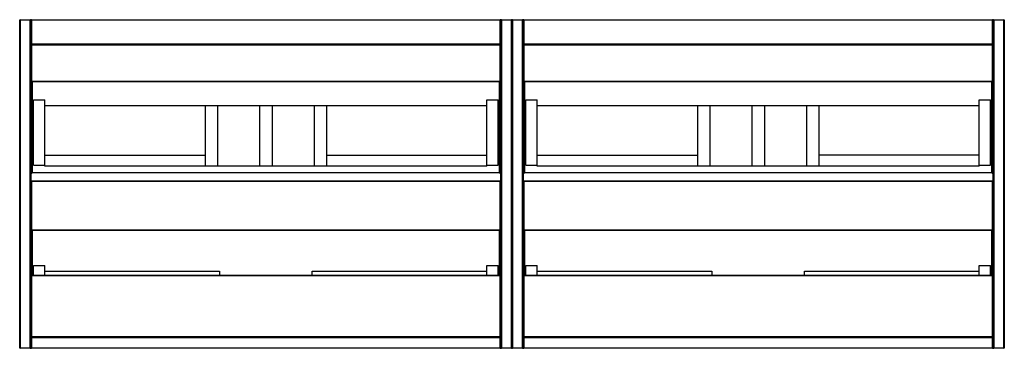
# Paper-space layout '_Back' of a CAD drawing. Units: inches. Extents: x -15.6 to 46.9, y 0 to 20.9.
import ezdxf

# ---------------------------------------------------------------- set-up
doc = ezdxf.new("R2010")
doc.units = ezdxf.units.IN
doc.header["$MEASUREMENT"] = 0

psp = doc.layouts.new('_Back')

# ---------------------------------------------------------------- linework, layer by layer
at = {"color": 7, "linetype": 'Continuous', "lineweight": 25}
for p, q in [((-15.65, 0.039), (-15.65, 20.827)), ((46.949, 20.827), (-15.65, 20.827)), ((-15.61, 20.866), (-15.61, 0)), ((-15.61, 20.866), (-14.98, 20.866)), ((-14.98, 0), (-14.98, 20.866)), ((-14.941, 20.827), (-14.941, 0.039)), ((-14.902, 20.866), (-14.902, 16.929)), ((-14.902, 20.866), (14.902, 20.866)), ((14.902, 16.929), (14.902, 20.866)), ((14.941, 0.039), (14.941, 20.827)), ((14.98, 20.866), (14.98, 0)), ((14.98, 20.866), (15.61, 20.866)), ((15.61, 0), (15.61, 20.866)), ((15.65, 0.039), (15.65, 20.827)), ((15.689, 20.866), (15.689, 0)), ((15.689, 20.866), (16.319, 20.866)), ((16.319, 0), (16.319, 20.866)), ((16.358, 20.827), (16.358, 0.039)), ((16.398, 20.866), (16.398, 16.929)), ((16.398, 20.866), (46.201, 20.866)), ((46.201, 16.929), (46.201, 20.866)), ((46.24, 0.039), (46.24, 20.827)), ((46.28, 20.866), (46.28, 0)), ((46.28, 20.866), (46.909, 20.866)), ((46.909, 0), (46.909, 20.866)), ((46.949, 20.827), (46.949, 0.039)), ((-14.941, 19.331), (14.941, 19.331)), ((14.941, 19.252), (-14.941, 19.252)), ((-14.902, 19.291), (14.902, 19.291)), ((16.358, 19.331), (46.24, 19.331)), ((46.24, 19.252), (16.358, 19.252)), ((16.398, 19.291), (46.201, 19.291)), ((-14.941, 16.969), (14.941, 16.969)), ((14.902, 16.929), (-14.902, 16.929)), ((-14.862, 16.929), (-14.862, 11.193)), ((14.862, 11.193), (14.862, 16.929)), ((16.358, 16.969), (46.24, 16.969)), ((46.201, 16.929), (16.398, 16.929)), ((16.437, 16.929), (16.437, 11.193)), ((46.161, 11.193), (46.161, 16.929)), ((-14.764, 11.637), (-14.764, 15.771)), ((-14.764, 15.771), (-14.055, 15.771)), ((-14.055, 11.558), (-14.055, 15.771)), ((14.055, 15.771), (14.764, 15.771)), ((14.055, 11.558), (14.055, 15.771)), ((14.764, 11.637), (14.764, 15.771)), ((16.535, 15.771), (17.244, 15.771)), ((16.535, 11.637), (16.535, 15.771)), ((17.244, 11.558), (17.244, 15.771)), ((45.354, 15.771), (46.063, 15.771)), ((45.354, 11.558), (45.354, 15.771)), ((46.063, 11.637), (46.063, 15.771)), ((-14.055, 15.417), (14.055, 15.417)), ((-3.858, 15.417), (-3.858, 11.558)), ((-3.071, 15.417), (-3.071, 11.558)), ((-0.394, 15.417), (-0.394, 11.558)), ((0.394, 15.417), (0.394, 11.558)), ((3.071, 15.417), (3.071, 11.558)), ((3.858, 15.417), (3.858, 11.558)), ((17.244, 15.417), (45.354, 15.417)), ((27.441, 15.417), (27.441, 11.558)), ((28.228, 15.417), (28.228, 11.558)), ((30.906, 15.417), (30.906, 11.558)), ((31.693, 15.417), (31.693, 11.558)), ((34.37, 15.417), (34.37, 11.558)), ((35.157, 15.417), (35.157, 11.558)), ((-14.055, 12.267), (-3.858, 12.267)), ((3.858, 12.267), (14.055, 12.267)), ((17.244, 12.267), (27.441, 12.267)), ((45.354, 12.267), (35.157, 12.267)), ((-14.764, 11.637), (-14.055, 11.637)), ((14.055, 11.558), (-14.055, 11.558)), ((14.055, 11.637), (14.764, 11.637)), ((16.535, 11.637), (17.244, 11.637)), ((45.354, 11.558), (17.244, 11.558)), ((45.354, 11.637), (46.063, 11.637)), ((-14.834, 11.165), (14.834, 11.165)), ((16.465, 11.165), (46.134, 11.165)), ((14.941, 10.591), (-14.941, 10.591)), ((-14.902, 10.63), (-14.902, 7.48)), ((-14.902, 10.63), (14.902, 10.63)), ((14.902, 7.48), (14.902, 10.63)), ((46.24, 10.591), (16.358, 10.591)), ((16.398, 10.63), (46.201, 10.63)), ((16.398, 10.63), (16.398, 7.48)), ((46.201, 7.48), (46.201, 10.63)), ((-14.941, 7.52), (14.941, 7.52)), ((16.358, 7.52), (46.24, 7.52)), ((14.902, 7.48), (-14.902, 7.48)), ((-14.862, 7.48), (-14.862, 4.646)), ((14.862, 4.646), (14.862, 7.48)), ((46.201, 7.48), (16.398, 7.48)), ((16.437, 7.48), (16.437, 4.646)), ((46.161, 4.646), (46.161, 7.48)), ((-14.764, 4.646), (-14.764, 5.259)), ((-14.764, 5.259), (-14.055, 5.259)), ((-14.055, 4.646), (-14.055, 5.259)), ((14.055, 5.259), (14.764, 5.259)), ((14.055, 4.646), (14.055, 5.259)), ((14.764, 4.646), (14.764, 5.259)), ((16.535, 4.646), (16.535, 5.259)), ((16.535, 5.259), (17.244, 5.259)), ((17.244, 4.646), (17.244, 5.259)), ((45.354, 4.646), (45.354, 5.259)), ((45.354, 5.259), (46.063, 5.259)), ((46.063, 4.646), (46.063, 5.259)), ((14.941, 4.606), (-14.941, 4.606)), ((-14.902, 4.646), (14.902, 4.646)), ((-14.902, 4.646), (-14.902, 0)), ((-14.055, 4.905), (-2.953, 4.905)), ((2.953, 4.905), (14.055, 4.905)), ((14.902, 0), (14.902, 4.646)), ((46.24, 4.606), (16.358, 4.606)), ((16.398, 4.646), (46.201, 4.646)), ((16.398, 4.646), (16.398, 0)), ((17.244, 4.905), (28.346, 4.905)), ((34.252, 4.905), (45.354, 4.905)), ((46.201, 0), (46.201, 4.646)), ((-14.941, 0.748), (14.941, 0.748)), ((14.941, 0.669), (-14.941, 0.669)), ((-14.902, 0.709), (14.902, 0.709)), ((16.358, 0.748), (46.24, 0.748)), ((46.24, 0.669), (16.358, 0.669)), ((16.398, 0.709), (46.201, 0.709)), ((-15.65, 0.039), (46.949, 0.039)), ((15.61, 0), (-15.61, 0)), ((46.909, 0), (15.689, 0))]:
    psp.add_line(p, q, dxfattribs=at)
at = {"color": 8, "linetype": 'Continuous', "lineweight": 25}
for p, q in [((-14.941, 11.114), (-14.862, 11.193)), ((-14.834, 11.165), (-14.941, 11.058)), ((14.941, 11.058), (14.834, 11.165)), ((14.862, 11.193), (14.941, 11.114)), ((16.358, 11.114), (16.437, 11.193)), ((16.465, 11.165), (16.358, 11.058)), ((46.24, 11.058), (46.134, 11.165)), ((46.161, 11.193), (46.24, 11.114)), ((-14.952, 0.012), (-14.929, 0.012)), ((14.929, 0.012), (14.952, 0.012)), ((16.347, 0.012), (16.37, 0.012)), ((46.229, 0.012), (46.252, 0.012))]:
    psp.add_line(p, q, dxfattribs=at)
at = {"color": 7, "linetype": 'Continuous', "lineweight": 25, "flags": 128}
for points in [[(-2.953, 4.905), (-2.946, 4.699), (-2.941, 4.646)], [(2.941, 4.646), (2.946, 4.699), (2.953, 4.905)], [(28.346, 4.905), (28.354, 4.699), (28.358, 4.646)], [(34.241, 4.646), (34.245, 4.699), (34.252, 4.905)]]:
    psp.add_lwpolyline(points, dxfattribs=at)
at = {"color": 7, "linetype": 'Continuous', "lineweight": 25}
for centre, radius, start, end in [((-15.61, 20.827), 0.0394, 90, 180), ((-14.98, 20.827), 0.0394, 0, 90), ((-14.902, 20.827), 0.0394, 90, 180), ((14.902, 20.827), 0.0394, 0, 90), ((14.98, 20.827), 0.0394, 90, 180), ((15.61, 20.827), 0.0394, 0, 90), ((15.689, 20.827), 0.0394, 90, 180), ((16.319, 20.827), 0.0394, 360, 90), ((16.398, 20.827), 0.0394, 90, 180), ((46.201, 20.827), 0.0394, 360, 90), ((46.28, 20.827), 0.0394, 90, 180), ((46.909, 20.827), 0.0394, 360, 90), ((-14.902, 19.252), 0.0394, 90, 180), ((14.902, 19.252), 0.0394, 0, 90), ((16.398, 19.252), 0.0394, 90, 180), ((46.201, 19.252), 0.0394, 0, 90), ((-14.902, 16.969), 0.0394, 180, 270), ((14.902, 16.969), 0.0394, 270, 0), ((16.398, 16.969), 0.0394, 180, 270), ((46.201, 16.969), 0.0394, 270, 0), ((-14.836, 11.191), 0.0264, 176.72416, 273.27584), ((14.836, 11.191), 0.0264, 266.72416, 3.27584), ((16.463, 11.191), 0.0264, 176.72416, 273.27584), ((46.135, 11.191), 0.0263, 266.51155, 3.48845), ((-14.902, 10.591), 0.0394, 90, 180), ((14.902, 10.591), 0.0394, 0, 90), ((16.398, 10.591), 0.0394, 90, 180), ((46.201, 10.591), 0.0394, 360, 90), ((-14.902, 7.52), 0.0394, 180, 270), ((14.902, 7.52), 0.0394, 270, 360), ((16.398, 7.52), 0.0394, 180, 270), ((46.201, 7.52), 0.0394, 270, 360), ((-14.902, 4.606), 0.0394, 90, 180), ((14.902, 4.606), 0.0394, 0, 90), ((16.398, 4.606), 0.0394, 90, 180), ((46.201, 4.606), 0.0394, 0, 90), ((-14.902, 0.748), 0.0394, 180, 270), ((-14.902, 0.669), 0.0394, 90, 180), ((14.902, 0.748), 0.0394, 270, 360), ((14.902, 0.669), 0.0394, 0, 90), ((16.398, 0.748), 0.0394, 180, 270), ((16.398, 0.669), 0.0394, 90, 180), ((46.201, 0.748), 0.0394, 270, 0), ((46.201, 0.669), 0.0394, 0, 90), ((-15.61, 0.039), 0.0394, 180, 270), ((-14.98, 0.039), 0.0394, 270, 0), ((-14.902, 0.039), 0.0394, 180, 270), ((14.902, 0.039), 0.0394, 270, 360), ((14.98, 0.039), 0.0394, 180, 270), ((15.61, 0.039), 0.0394, 270, 360), ((15.689, 0.039), 0.0394, 180, 270), ((16.319, 0.039), 0.0394, 270, 0), ((16.398, 0.039), 0.0394, 180, 270), ((46.201, 0.039), 0.0394, 270, 0), ((46.28, 0.039), 0.0394, 180, 270), ((46.909, 0.039), 0.0394, 270, 0)]:
    psp.add_arc(centre, radius, start, end, dxfattribs=at)

doc.saveas('drawing.dxf')
